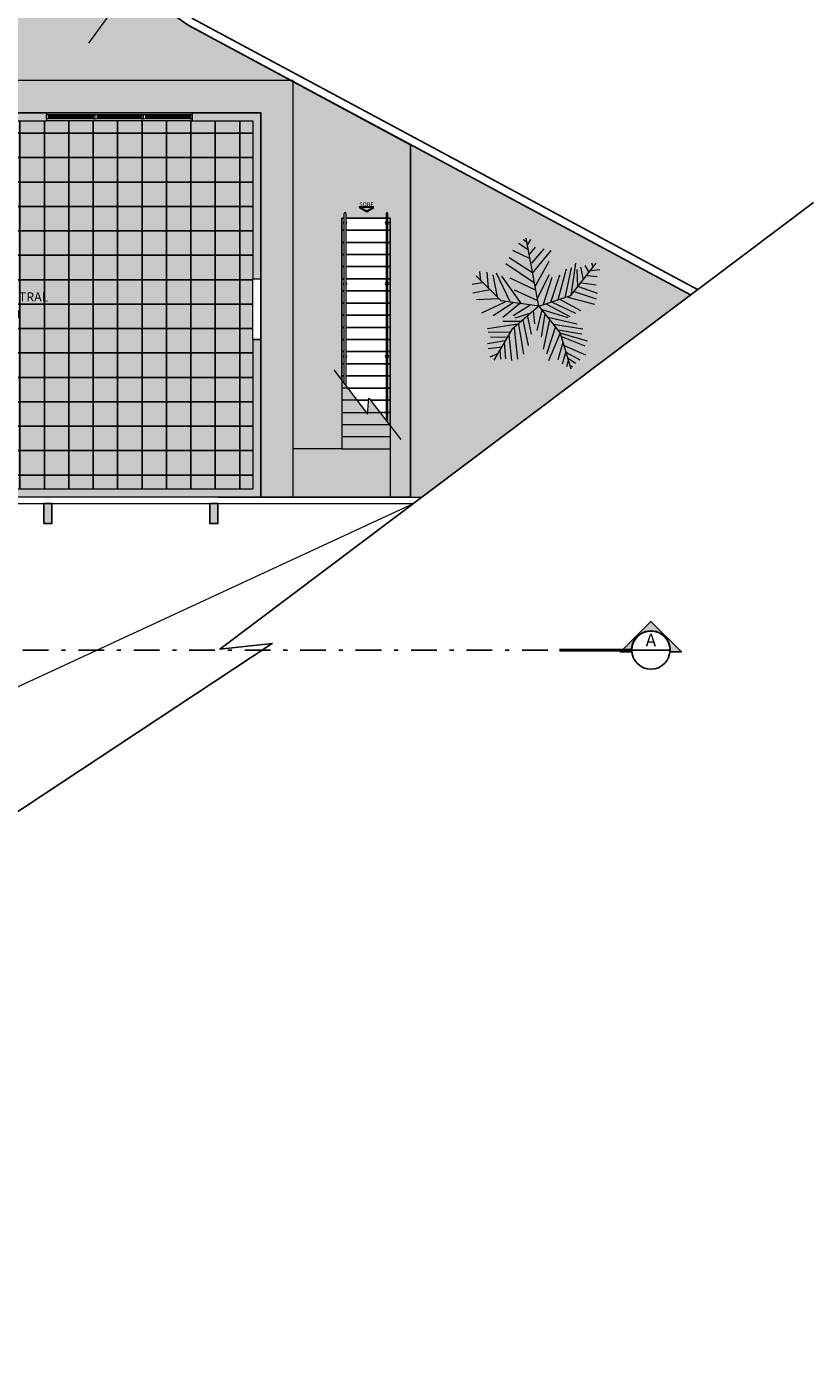
# Model space of a CAD drawing. Units: metres. Extents: x 0 to 770, y -25 to 1684.
# Drawn here: x 276 to 296, y 1570 to 1602 of the extents above; entities that cross this region are included whole.
import ezdxf
from ezdxf.enums import TextEntityAlignment as Align
from ezdxf.lldxf.tags import DXFTag

# ---------------------------------------------------------------- set-up
doc = ezdxf.new("R2010")
doc.units = ezdxf.units.M
for name, pattern in [('CONTINUO', [0]), ('DASHDOT2', [12.7, 6.35, -3.175, 0, -3.175]), ('DASHDOTX2', [2, 1, -0.5, 0, -0.5]), ('LIN0', [0])]:
    doc.linetypes.add(name, pattern=pattern)
for name, color, linetype, lineweight in [('3', 3, 'Continuous', 30), ('ARQ-GRADIL', 32, 'Continuous', 15), ('MURO', 3, 'LIN0', 9), ('ÁRVORE', 92, 'Continuous', 15)]:
    doc.layers.add(name, color=color, linetype=linetype, lineweight=lineweight)
for name, color, linetype in [('_ARQ_VISTA02', 2, 'Continuous'), ('ARQ-acabamentos', 1, 'Continuous'), ('ARQ-hachura granilite', 41, 'Continuous'), ('ARQ-MOB-DIV-DV1', 12, 'Continuous'), ('ARQ-nome do ambiente', 3, 'Continuous'), ('ARQ-piso', 1, 'Continuous'), ('ARQ-pisos e azulejos', 8, 'Continuous'), ('ARVORE', 7, 'Continuous'), ('cota', 1, 'Continuous'), ('OFC-MALL-ARQ-EX-1PV$0$A_HTC_1', 252, 'Continuous'), ('PILAR', 143, 'CONTINUO'), ('PROJECAO', 251, 'DASHED2'), ('S-DIVC', 142, 'Continuous'), ('TEXTOS', 2, 'Continuous')]:
    doc.layers.add(name, color=color, linetype=linetype)
doc.styles.add('12075', font='romans.shx', dxfattribs={"height": 0.225})
doc.styles.add('8075', font='romans.shx', dxfattribs={"height": 0.15})
doc.styles.add('arial', font='Arial.ttf')
tags = doc.linetypes.add('DASHED2', pattern=[0.375, 0.25, -0.125]).pattern_tags.tags
tags[6:7] = [DXFTag(74, 4), DXFTag(75, 0), DXFTag(340, '0'), DXFTag(46, 1.0), DXFTag(50, 0.0), DXFTag(44, 0.0), DXFTag(45, 0.0)]
tags[4:5] = [DXFTag(74, 4), DXFTag(75, 0), DXFTag(340, '0'), DXFTag(46, 1.0), DXFTag(50, 0.0), DXFTag(44, 0.0), DXFTag(45, 0.0)]

# ---------------------------------------------------------------- blocks, each defined once
blk = doc.blocks.new('esquadria 1.50')
at = {"layer": '_ARQ_VISTA02', "lineweight": 5}
for p, q in [((0, 0.1000000046216876), (0.04999999981373549, 0.1000000046216876)), ((0, 0), (0, 0.1000000035739497)), ((0.04999999981373549, 1.047737896442413e-09), (0, 1.047737896442413e-09)), ((0.04999999888241291, 0.1000000083469779), (1.149999999254913, 0.1000000083469779)), ((0.04999999981373549, 0.1000000046216876), (0.04999999981373549, 1.047737896442413e-09)), ((0.04999999888241291, 4.773028194904327e-09), (1.149999999254913, 4.773028194904327e-09)), ((1.149999999254913, 0.1000000083469779), (1.150000000186236, 4.773028194904327e-09)), ((1.150000000186236, 0.1000000086380162), (1.199999999999972, 0.1000000086380162)), ((1.150000000186236, 4.773028194904327e-09), (1.199999999999972, 4.773028194904327e-09)), ((1.199999998137326, 0), (1.199999998137326, 0.1000000035739497))]:
    blk.add_line(p, q, dxfattribs=at)
at = {"layer": 'OFC-MALL-ARQ-EX-1PV$0$A_HTC_1'}
for p, q in [((0.0499999993480742, 0.06371484338607125), (1.149999999720575, 0.06371484338607125)), ((0.0499999993480742, 0.03371484335813157), (1.149999999720575, 0.03371484341633924))]:
    blk.add_line(p, q, dxfattribs=at)
blk = doc.blocks.new('palmeiras')
at = {"layer": 'ARVORE', "color": 102, "lineweight": 5}
for p, q in [((2.775070190429688, 10.02182006835938), (2.480377197265625, 10.26217651367188)), ((3.809661865234375, 4.571990966796875), (2.743209838867188, 10.36669921875)), ((2.885330200195312, 9.833740234375), (3.142929077148438, 10.26217651367188)), ((3.069244384765625, 8.605804443359375), (1.597320556640625, 9.316436767578125)), ((2.921905517578125, 9.36346435546875), (2.075424194335938, 9.92779541015625)), ((3.032669067382812, 8.98724365234375), (3.547882080078125, 9.598602294921875)), ((3.216598510742188, 8.2296142578125), (4.2835693359375, 9.45751953125)), ((3.290283203125, 7.383148193359375), (4.872970581054688, 9.316436767578125)), ((3.4376220703125, 6.53143310546875), (1.008453369140625, 8.182586669921875)), ((3.290283203125, 7.430145263671875), (1.302627563476562, 8.705108642578125)), ((3.510772705078125, 6.249267578125), (4.688522338867188, 8.417724609375)), ((6.5528564453125, 5.48638916015625), (8.686813354492188, 8.2296142578125)), ((6.56591796875, 5.496856689453125), (6.970870971679688, 8.2296142578125)), ((7.743667602539062, 8.04150390625), (8.074951171875, 7.4771728515625)), ((8.295440673828125, 8.276641845703125), (8.406219482421875, 7.900421142578125)), ((0.6092529296875, 5.031829833984375), (-1.524185180664062, 7.163665771484375)), ((-1.126541137695312, 6.71954345703125), (-1.200225830078125, 7.524200439453125)), ((-0.6113433837890625, 7.4771728515625), (-0.5005645751953125, 6.15521240234375)), ((-0.0961456298828125, 7.2420654296875), (0.2722320556640625, 5.350555419921875)), ((0.19854736328125, 7.430145263671875), (1.339202880859375, 4.974334716796875)), ((2.333023071289062, 4.786224365234375), (0.6766510009765625, 7.14801025390625)), ((1.339202880859375, 7.001708984375), (3.510772705078125, 5.967132568359375)), ((3.6947021484375, 5.256500244140625), (4.725631713867188, 7.289093017578125)), ((4.210418701171875, 4.73919677734375), (4.946121215820312, 7.048736572265625)), ((4.83587646484375, 4.92730712890625), (5.608673095703125, 7.2420654296875)), ((5.46185302734375, 5.162445068359375), (6.160980224609375, 7.75933837890625)), ((6.05072021484375, 5.30352783203125), (6.602493286132812, 7.8533935546875)), ((7.044540405273438, 7.712310791015625), (7.117691040039062, 6.249267578125)), ((7.37530517578125, 7.900421142578125), (7.596328735351562, 6.860626220703125)), ((7.927597045898438, 7.195037841796875), (8.774078369140625, 7.100982666015625)), ((8.258865356445312, 7.618255615234375), (8.995101928710938, 7.712310791015625)), ((-1.01629638671875, 6.578460693359375), (-1.862762451171875, 6.4373779296875)), ((-0.316650390625, 5.967132568359375), (-1.789093017578125, 5.684967041015625)), ((1.70758056640625, 5.967132568359375), (3.6947021484375, 5.068389892578125)), ((6.823516845703125, 5.8260498046875), (8.700393676757812, 5.20947265625)), ((7.191375732421875, 6.249267578125), (8.774078369140625, 5.684967041015625)), ((7.486068725585938, 6.578460693359375), (8.700393676757812, 6.390350341796875)), ((0.4195709228515625, 5.20947265625), (-1.494400024414062, 5.11541748046875)), ((0.934783935546875, 4.92730712890625), (-1.052871704101562, 3.986785888671875)), ((1.633895874023438, 4.880279541015625), (-0.059051513671875, 3.746429443359375)), ((3.809661865234375, 4.571990966796875), (0.6092529296875, 5.031829833984375)), ((2.186203002929688, 4.786224365234375), (0.750335693359375, 3.6053466796875)), ((3.809661865234375, 4.571990966796875), (1.523651123046875, 2.5916748046875)), ((3.142929077148438, 4.692169189453125), (1.633895874023438, 3.746429443359375)), ((3.809661865234375, 4.571990966796875), (6.5528564453125, 5.48638916015625)), ((3.809661865234375, 4.571990966796875), (5.638458251953125, 2.288604736328125)), ((4.468017578125, 4.73919677734375), (6.455673217773438, 3.69940185546875)), ((4.946121215820312, 4.92730712890625), (6.93377685546875, 3.986785888671875)), ((5.645767211914062, 5.162445068359375), (7.37530517578125, 4.221923828125)), ((6.271224975585938, 5.350555419921875), (8.553054809570312, 4.73919677734375)), ((3.142929077148438, 3.986785888671875), (1.78125, 3.558319091796875)), ((2.443801879882812, 3.417236328125), (2.921905517578125, 1.248809814453125)), ((2.848220825195312, 3.69940185546875), (3.17950439453125, 2.1893310546875)), ((3.326858520507812, 4.221923828125), (3.4376220703125, 3.08807373046875)), ((4.063079833984375, 4.268951416015625), (3.658126831054688, 2.52374267578125)), ((3.989395141601562, 4.31597900390625), (6.271224975585938, 3.6053466796875)), ((4.3206787109375, 3.934539794921875), (4.026504516601562, 1.954193115234375)), ((4.725631713867188, 3.417236328125), (4.173324584960938, 0.91961669921875)), ((4.578277587890625, 3.652374267578125), (7.08111572265625, 3.08807373046875)), ((2.038848876953125, 3.041046142578125), (-0.5376739501953125, 2.664825439453125)), ((1.339202880859375, 2.37744140625), (-0.5005645751953125, 2.330413818359375)), ((1.523651123046875, 2.5916748046875), (0, 0)), ((2.259353637695312, 3.276153564453125), (0.750335693359375, 3.276153564453125)), ((1.70758056640625, 2.71185302734375), (2.001754760742188, 0.06793212890625)), ((2.075424194335938, 3.041046142578125), (2.516952514648438, 0.49114990234375)), ((5.240829467773438, 2.852935791015625), (4.468017578125, 0.49114990234375)), ((5.645767211914062, 2.28338623046875), (4.651947021484375, -0.073150634765625)), ((5.056900024414062, 3.041046142578125), (7.55975341796875, 2.664825439453125)), ((5.46185302734375, 2.570770263671875), (7.486068725585938, 2.236358642578125)), ((5.638458251953125, 2.288604736328125), (6.5528564453125, -0.757659912109375)), ((5.682342529296875, 2.28338623046875), (7.927597045898438, 1.625030517578125)), ((0.934783935546875, 1.625030517578125), (-0.5376739501953125, 1.389892578125)), ((1.08160400390625, 1.90716552734375), (-0.2800750732421875, 1.954193115234375)), ((0.8610992431640625, 1.436920166015625), (0.9713592529296875, 0.114959716796875)), ((1.265533447265625, 2.142303466796875), (1.486557006835938, -0.026123046875)), ((5.86627197265625, 1.48394775390625), (5.42474365234375, 0.020904541015625)), ((5.756027221679688, 2.001220703125), (7.743667602539062, 1.2017822265625)), ((5.97705078125, 1.248809814453125), (7.780242919921875, 0.444122314453125)), ((0.6766510009765625, 1.10772705078125), (-0.5005645751953125, 0.966644287109375)), ((0.308807373046875, 0.538177490234375), (-0.3537445068359375, 0.25604248046875)), ((0.49273681640625, 0.8255615234375), (0.56640625, 0.06793212890625)), ((6.123870849609375, 0.726287841796875), (5.793121337890625, -0.355316162109375)), ((6.123870849609375, 0.67926025390625), (7.301620483398438, 0.020904541015625)), ((6.308319091796875, 0.1619873046875), (6.93377685546875, -0.261260986328125)), ((6.308319091796875, -0.073150634765625), (6.160980224609375, -0.5904541015625)), ((6.528823852539062, -0.49639892578125), (6.676177978515625, -0.5904541015625))]:
    blk.add_line(p, q, dxfattribs=at)
blk = doc.blocks.new('Ind acabamentos 8075_4')
for points in [[(13.16008564850921, 21.74062527936217), (13.23802793484998, 21.60562527936195), (13.39391250753152, 21.60562527936195), (13.47185479387196, 21.74062527936217), (13.39391250753152, 21.87562527936171), (13.23802793484998, 21.87562527936171)], [(13.63310259484109, 21.87562527936205), (13.78898716752229, 21.60562527936229), (13.47721802215989, 21.60562527936195)], [(13.86293188394637, 21.60562527936229), (14.13293188394647, 21.60562527936229), (14.13293188394647, 21.87562527936205), (13.86293188394637, 21.87562527936205)]]:
    blk.add_lwpolyline(points, close=True)
blk.add_circle((12.97200199261619, 21.74062527936217), 0.1349999999999802)
at = {"color": 2, "style": '8075'}
for tag, p in [('PI', (12.97200199261584, 21.74062527936217)), ('RO', (13.31597022119041, 21.74062527936183)), ('PP', (13.63310259484041, 21.70183564166518)), ('TE', (13.99793188394625, 21.74062527936217))]:
    blk.add_attdef(tag, text='', height=0.15, dxfattribs=at).set_placement(p, align=Align.MIDDLE_CENTER)
at = {"layer": 'ARQ-nome do ambiente', "style": '12075'}
blk.add_attdef('AMBIENTE', text='', height=0.225, dxfattribs=at).set_placement((13.47185479387196, 22.05051472316347), align=Align.CENTER)

msp = doc.modelspace()

# ---------------------------------------------------------------- hatches: boundary and pattern name
h = msp.add_hatch(color=53)
h.dxf.hatch_style = 1
h.paths.add_polyline_path([(259.8540153205597, 1627.357028239131), (239.8292558680782, 1620.094407145438), (243.1361596055881, 1610.37657345323), (245.2188740762088, 1611.085305099109), (246.6363373435829, 1606.919876139183), (244.5062881824449, 1606.195037964112), (244.5190211223758, 1606.15753334066), (246.0727123752381, 1606.685016506855), (246.0929656800085, 1606.625360797663), (244.5392744271171, 1606.097877631468), (244.5190211223758, 1606.15753334066), (244.4839309115282, 1606.145620101635), (244.4873064623184, 1606.135677483436), (244.378956965059, 1606.098892481941), (245.4575969189208, 1602.9357421536), (245.5616960568091, 1602.97108414447), (245.6001618184177, 1602.973054766227), (245.5799085136473, 1603.032710475419), (247.133599766335, 1603.560193641615), (247.1538530711055, 1603.500537932423), (245.6001618184177, 1602.973054766227), (245.6128272106353, 1602.935749103233), (245.6624699760858, 1602.952641798578), (245.7914906005985, 1602.573484205213), (265.1306346533906, 1602.573484205213), (265.1306346553059, 1590.923484184352), (265.1806346551543, 1590.923484184352), (265.1806346551543, 1590.823484180999), (268.0270014035427, 1590.823484180999), (268.0270014035427, 1590.923484175038), (268.0770014033565, 1590.923484175038), (268.0770014033565, 1590.823484180999), (268.8395520659483, 1590.823484180999), (268.8395520659483, 1600.323484205213), (282.2395520663208, 1600.323484205213), (282.2395520663208, 1590.823484205213), (285.9395520663325, 1590.823484205213), (285.9395520663325, 1599.536379261446), (280.4441002188919, 1602.487741298546), (274.44410021863, 1606.687741299198)])
h.paths.add_polyline_path([(265.8269975102535, 1590.968484191728), (267.3209943652996, 1590.968484197316), (267.3209943652996, 1590.973484197204), (267.2509943650016, 1590.973484197204)], flags=16)
h.paths.add_polyline_path([(284.3438215501416, 1597.835768587192), (284.343821657365, 1597.723484205586), (285.3352824924884, 1597.723484205586), (285.3352825825035, 1597.835759308065, -1.000103540447542), (285.3800784672726, 1597.835763910098), (285.3800783772583, 1597.723484205586), (285.4395520663325, 1597.723484205586), (285.4395520663325, 1592.586237856723), (284.9102537830272, 1593.273233587426), (284.877380891508, 1592.877808013503), (284.2395520663208, 1593.716468683062), (284.2395520663208, 1597.723484205586), (284.299025772381, 1597.723484205586), (284.2990256653807, 1597.835763906664, -0.9998964665818902)], flags=16)
h = msp.add_hatch()
h.set_pattern_fill('AR-HBONE', color=253, scale=0.004)
h.set_pattern_definition([(45, (0, 0), (5.684341886080802e-17, 0.5747363917484258), [1.2192, -0.4064]), (135, (0.287368, 0.287368), (5.684341886080802e-17, 0.5747363917484258), [1.2192, -0.4064])])
h.paths.add_polyline_path([(259.8540153205597, 1627.357028239131), (239.8292558680782, 1620.094407145438), (243.1361596055881, 1610.37657345323), (245.2188740762088, 1611.085305099109), (246.6363373435829, 1606.919876139183), (244.5062881824449, 1606.195037964112), (244.5190211223758, 1606.15753334066), (246.0727123752381, 1606.685016506855), (246.0929656800085, 1606.625360797663), (244.5392744271171, 1606.097877631468), (244.5190211223758, 1606.15753334066), (244.4839309115282, 1606.145620101635), (244.4873064623184, 1606.135677483436), (244.378956965059, 1606.098892481941), (245.4575969189208, 1602.9357421536), (245.5616960568091, 1602.97108414447), (245.6001618184177, 1602.973054766227), (245.5799085136473, 1603.032710475419), (247.133599766335, 1603.560193641615), (247.1538530711055, 1603.500537932423), (245.6001618184177, 1602.973054766227), (245.6128272106353, 1602.935749103233), (245.6624699760858, 1602.952641798578), (245.7914906005985, 1602.573484205213), (265.1306346533906, 1602.573484205213), (265.1306346553059, 1590.923484184352), (265.1806346551543, 1590.923484184352), (265.1806346551543, 1590.823484180999), (268.0270014035427, 1590.823484180999), (268.0270014035427, 1590.923484175038), (268.0770014033565, 1590.923484175038), (268.0770014033565, 1590.823484180999), (268.8395520659483, 1590.823484180999), (268.8395520659483, 1600.323484205213), (282.2395520663208, 1600.323484205213), (282.2395520663208, 1590.823484205213), (285.9395520663325, 1590.823484205213), (285.9395520663325, 1599.536379261446), (280.4441002188919, 1602.487741298546), (274.44410021863, 1606.687741299198)])
h.paths.add_polyline_path([(265.8269975102535, 1590.968484191728), (267.3209943652996, 1590.968484197316), (267.3209943652996, 1590.973484197204), (267.2509943650016, 1590.973484197204)], flags=16)
h.paths.add_polyline_path([(284.3438215501416, 1597.835768587192), (284.343821657365, 1597.723484205586), (285.3352824924884, 1597.723484205586), (285.3352825825035, 1597.835759308065, -1.000103540447542), (285.3800784672726, 1597.835763910098), (285.3800783772583, 1597.723484205586), (285.4395520663325, 1597.723484205586), (285.4395520663325, 1592.586237856723), (284.9102537830272, 1593.273233587426), (284.877380891508, 1592.877808013503), (284.2395520663208, 1593.716468683062), (284.2395520663208, 1597.723484205586), (284.299025772381, 1597.723484205586), (284.2990256653807, 1597.835763906664, -0.9998964665818902)], flags=16)
h = msp.add_hatch(color=253)
edge = h.paths.add_edge_path()
edge.add_line((292.3513954910827, 1587.005313083102), (292.6305124862497, 1587.005313083102))
edge.add_line((292.6305124862497, 1587.005313083102), (291.8768842551303, 1587.758941314687))
edge.add_line((291.8768842551303, 1587.758941314687), (291.1232560233125, 1587.005313084964))
edge.add_line((291.1232560233125, 1587.005313084964), (291.4023730189451, 1587.005313083102))
edge.add_arc((291.8768842550139, 1587.048079477325), 0.4764345470580713, -5.149996952350307, 185.1499969523503, ccw=False)
at = {"layer": 'ARQ-hachura granilite'}
h = msp.add_hatch(color=256, dxfattribs=at)
h.dxf.hatch_style = 1
h.paths.add_polyline_path([(282.0395520661346, 1596.221180435774), (282.0395520661345, 1600.123484205027), (280.5443734765372, 1600.123484205027), (276.944373480635, 1600.123484205027), (275.9443734769097, 1600.123484205027), (272.3443734810076, 1600.123484205027), (270.8395520659483, 1600.123484205027), (270.8395520659483, 1599.323484205213), (270.8395520659483, 1596.321477911939), (270.8395520659483, 1595.623484205027), (269.0395520661345, 1595.623484205027), (269.0395520661345, 1595.088960478038), (269.0395520659481, 1591.488960481763), (269.0395520661345, 1591.023484205399), (279.5443734765372, 1591.023484205399), (282.0395520661345, 1591.023484205399), (282.0395520661345, 1594.721180435774)])
h.paths.add_polyline_path([(272.4635236726702, 1598.922182974017), (272.3583161372603, 1598.922466120086), (272.3583161372603, 1598.817540210769, 0.4126379107068023)], flags=16)
h.paths.add_polyline_path([(272.4691638907058, 1598.971793164453), (272.9477353192772, 1598.971793164444), (272.9477353192805, 1599.140840783492), (272.4691638907092, 1599.140840783501)], flags=24)
at = {"layer": 'ARQ-piso'}
h = msp.add_hatch(dxfattribs=at)
h.set_pattern_fill('ANSI37', color=256, scale=0.19, angle=45)
h.set_pattern_definition([(90, (0, 0), (-0.60325, 1.110223024625157e-16), []), (180, (0, 0), (-1.110223024625157e-16, -0.60325), [])])
h.paths.add_polyline_path([(282.0395520661345, 1594.721180435774), (282.0395520661346, 1596.221180435774), (282.0395520661345, 1600.123484205027), (280.5443734765372, 1600.123484205027), (276.944373480635, 1600.123484205027), (275.9443734769097, 1600.123484205027), (272.3443734810076, 1600.123484205027), (270.8395520659483, 1600.123484205027), (270.8395520659483, 1599.323484205213), (270.8395520659483, 1596.321477911939), (270.8395520659483, 1595.623484205027), (269.0395520661345, 1595.623484205027), (269.0395520661345, 1595.088960478038), (269.0395520659481, 1591.488960481763), (269.0395520661345, 1591.023484205399), (279.5443734765372, 1591.023484205399), (282.0395520661345, 1591.023484205399)])
h.paths.add_polyline_path([(272.4635236726702, 1598.922182974017), (272.3583161372603, 1598.922466120086), (272.3583161372603, 1598.817540210769, 0.4126379107068036)], flags=16)
h.paths.add_polyline_path([(272.4691638907058, 1598.971793164453), (272.9477353192772, 1598.971793164444), (272.9477353192805, 1599.140840783492), (272.4691638907092, 1599.140840783501)], flags=24)
at = {"layer": 'PILAR', "lineweight": 0}
h = msp.add_hatch(dxfattribs=at)
h.set_pattern_fill('AR-CONC', scale=0.0006, angle=-90.00000000113114)
h.set_pattern_definition([(319.9999999988689, (-2440.233583118158, -1254.578218976062), (-0.009563451325499881, -0.1093108013974136), [0.01142999999999999, -0.1257299999999999]), (264.9999999988689, (-2440.233583118158, -1254.578218976062), (0.1146341071438386, 0.02114605285271848), [0.00914399999999999, -0.1005843505019999]), (10.45144469886886, (-2440.234380070258, -1254.587328180262), (0.1050706511455765, -0.08816474825628628), [0.00971400528, -0.10685414676]), (316.1841999988688, (-2440.203103118158, -1254.578218976063), (-0.02522539676284732, -0.16264742453478), [0.017145, -0.188595]), (6.635557608868862, (-2440.205205218158, -1254.591772916063), (0.1484556747558208, -0.1424424804338326), [0.01457101388399999, -0.1602813648959998]), (261.1841511688689, (-2440.203103118158, -1254.578218976063), (0.1484556747485075, -0.142442480441917), [0.013715980242, -0.150875839152]), (290.9999999988689, (-2440.210723118158, -1254.593458976063), (-0.06135911891404847, -0.09096863476026812), [0.01143, -0.12573]), (235.9999999988689, (-2440.210723118158, -1254.593458976063), (0.1105127796726595, -0.03708121701077), [0.009144, -0.100584]), (341.4514449988689, (-2440.215836378098, -1254.601039695623), (0.04915366132901517, -0.1280498515682001), [0.00971400528, -0.10685396256]), (307.4999999988688, (-2440.233583118158, -1254.578218976062), (0.05073302332385527, -0.001853161951356669), [0, -0.09936479999999999, 0, -0.102108, 0, -0.100965]), (277.4999999988689, (-2440.233583118158, -1254.578218976062), (0.06010834489008021, -0.04009179750737012), [0, -0.05821679999999999, 0, -0.09707879999999999, 0, -0.038481]), (237.4999999988688, (-2440.233583118157, -1254.544233776062), (-0.003437246397210184, -0.08135435710005497), [0, -0.03809999999999999, 0, -0.118872, 0, -0.157734]), (227.4999999988688, (-2440.233583118157, -1254.528993776062), (0.01525589461824517, -0.088877508831912), [0, -0.04952999999999999, 0, -0.07894319999999999, 0, -0.112014])])
h.paths.add_polyline_path([(268.9806346527853, 1590.673484204841), (268.780634652599, 1590.673484204841), (268.7806346535012, 1590.173484204841), (268.9806346527562, 1590.173484204841)])
h.paths.add_polyline_path([(273.0306346516677, 1590.673484204841), (272.8306346514814, 1590.673484204841), (272.8306346523837, 1590.173484204841), (273.0306346516386, 1590.173484204841)])
h.paths.add_polyline_path([(277.0806346505501, 1590.673484204841), (276.8806346503638, 1590.673484204841), (276.8806346512661, 1590.173484204841), (277.080634650521, 1590.173484204841)])
h.paths.add_polyline_path([(281.1796648211398, 1590.673484204841), (280.9796648209535, 1590.673484204841), (280.9796648218557, 1590.173484204841), (281.1796648211107, 1590.173484204841)])
h.paths.add_polyline_path([(268.9806346526398, 1583.278484204356), (268.7806346524535, 1583.278484204356), (268.7806346533557, 1582.778484204356), (268.9806346526107, 1582.778484204356)])
h.paths.add_polyline_path([(273.0306346515222, 1583.278484204356), (272.8306346513359, 1583.278484204356), (272.8306346522381, 1582.778484204356), (273.0306346514931, 1582.778484204356)])
at = {"layer": 'S-DIVC'}
h = msp.add_hatch(color=256, dxfattribs=at)
h.dxf.hatch_style = 1
h.paths.add_polyline_path([(272.3443734810076, 1600.323484205213), (270.6395520666933, 1600.323484205213), (270.6395520666933, 1599.323484205213), (270.8395520659483, 1599.323484205213), (270.8395520659483, 1600.123484205027), (272.3443734810076, 1600.123484205027)])
h.paths.add_polyline_path([(276.944373480635, 1600.323484205213), (275.9443734769097, 1600.323484205213), (275.9443734769097, 1600.123484205027), (276.944373480635, 1600.123484205027)])
h.paths.add_polyline_path([(282.2395520663208, 1600.323484205213), (280.5443734765372, 1600.323484205213), (280.5443734765372, 1600.123484205027), (282.0395520661345, 1600.123484205027), (282.0395520661345, 1596.221180435774), (282.2395520663208, 1596.221180435774)])
h.paths.add_polyline_path([(282.2395520663208, 1594.721180435774), (282.0395520661345, 1594.721180435774), (282.0395520661345, 1591.023484205399), (279.5443734765372, 1591.023484205399), (269.0395520661345, 1591.023484205399), (269.0395520661345, 1591.488960481763), (268.8395520659483, 1591.488960481763), (268.8395520659483, 1590.823484205213), (279.5443734765372, 1590.823484205213), (282.2395520663208, 1590.823484205213)])
h.paths.add_polyline_path([(270.8395520659483, 1596.321477911939), (270.6395520666933, 1596.321477911939), (270.6395520666933, 1595.823484205213), (268.8395520659483, 1595.823484205213), (268.8395520659483, 1595.088960478038), (269.0395520661345, 1595.088960478038), (269.0395520661345, 1595.623484205027), (270.8395520659483, 1595.623484205027)])
at = {"layer": 'ÁRVORE'}
h = msp.add_hatch(dxfattribs=at)
h.set_pattern_fill('AR-SAND', color=256, scale=0.1, angle=96.13598972601285)
h.set_pattern_definition([(133.6359897260128, (-210342.1139888784, -7651187.108021582), (-0.1909051720442241, -0.02685880277981846), [0, -0.1519999999999998, 0, -0.1699999999999998, 0, -0.1624999999999998]), (103.6359897260129, (-210342.1139888784, -7651187.108021582), (-0.2995147001292724, 0.1457982318358903), [0, -0.082, 0, -0.137, 0, -0.0525]), (63.63598972601285, (-210342.1008415766, -7651187.230316916), (-0.03384929993486419, 0.3095696052488352), [0, -0.05, 0, -0.18, 0, -0.235]), (53.63598972601285, (-210342.1008415766, -7651187.230316916), (-0.1193968124399003, 0.2895090961942151), [0, -0.025, 0, -0.118, 0, -0.135])])
h.paths.add_polyline_path([(292.853811598246, 1595.823038911019), (285.9395520663325, 1599.536379261446), (285.9395520663325, 1590.823484205213), (286.2118303709226, 1590.823484205213)])

# ---------------------------------------------------------------- linework, layer by layer
at = {"color": 7, "lineweight": 0}
msp.add_line((268.9806346526107, 1582.778484204356), (286.0125531862227, 1590.673484204841), dxfattribs=at)
at = {"color": 252, "linetype": 'DASHDOT2', "ltscale": 0.1}
msp.add_line((247.5927833266119, 1587.048079475333), (289.6141782689751, 1587.048079475333), dxfattribs=at)
msp.add_line((291.4043872091365, 1587.048079477195), (292.3493813008913, 1587.048079477195))
at = {"color": 7, "lineweight": 0}
msp.add_lwpolyline([(284.0470524591306, 1593.969580243845), (284.877380891508, 1592.877808013503), (284.9102537830272, 1593.273233587426), (285.6998952182853, 1592.248328893949)], dxfattribs=at)
msp.add_lwpolyline([(292.3513954910827, 1587.005313083102), (292.6305124862497, 1587.005313083102), (291.8768842551303, 1587.758941314687), (291.1232560233125, 1587.005313084964), (291.4023730189451, 1587.005313083102, -1.094180499461846)], format="xyb", close=True)
at = {"color": 252, "linetype": 'DASHDOTX2', "ltscale": 7.5, "const_width": 0.07874999999999997}
msp.add_lwpolyline([(291.4043872091365, 1587.048079477195), (289.6141782689751, 1587.048079475333)], dxfattribs=at)
msp.add_circle((291.8768842546647, 1587.048079477195), 0.4724970468750028)
at = {"layer": '3'}
msp.add_lwpolyline([(285.0343619106948, 1597.99088418441), (284.6819275131361, 1597.988890300077), (284.8587202978465, 1597.888148195614)], close=True, dxfattribs=at)
at = {"layer": 'ARQ-GRADIL', "color": 253}
msp.add_line((278.9837374033318, 1603.41909482753), (277.9830924009816, 1602.044791522008), dxfattribs=at)
at = {"layer": 'ARQ-GRADIL'}
for p, q in [((276.944373480635, 1600.323484205213), (280.5443734765372, 1600.323484205213)), ((280.5443734765372, 1600.123484205027), (276.944373480635, 1600.123484205027))]:
    msp.add_line(p, q, dxfattribs=at)
at = {"layer": 'ARQ-GRADIL', "color": 5, "lineweight": 0}
for p, q in [((276.944373480635, 1600.323484205213), (276.944373480635, 1600.123484205027)), ((280.5443734765372, 1600.323484205213), (280.5443734765372, 1600.123484205027)), ((282.0395520661345, 1596.221180435774, -3.852419284145511e-09), (282.2395520663208, 1596.221180435774, -2.423277833027591e-09)), ((282.0395520661345, 1594.721180435774, -1.689479227888372e-09), (282.2395520663208, 1594.721180435774, -8.912098001800238e-09)), ((281.1796648211398, 1590.823484205213), (286.2118303709226, 1590.823484205213)), ((266.8806346518539, 1590.673484204841), (281.1796648211398, 1590.673484204841)), ((281.1796648211398, 1590.673484204841), (286.0125531862227, 1590.673484204841))]:
    msp.add_line(p, q, dxfattribs=at)
for points in [[(275.9443734769097, 1600.323484205213), (276.944373480635, 1600.323484205213)], [(280.5443734765372, 1600.323484205213), (282.2395520663208, 1600.323484205213), (282.2395520663208, 1596.221180435774)], [(275.9443734769097, 1600.123484205027), (276.944373480635, 1600.123484205027)], [(280.5443734765372, 1600.123484205027), (282.0395520661345, 1600.123484205027), (282.0395520661345, 1596.221180435774)], [(282.2395520663208, 1594.721180435774), (282.2395520663208, 1590.823484205213), (279.5443734765372, 1590.823484205213)], [(282.0395520661345, 1594.721180435774), (282.0395520661345, 1591.023484205399), (279.5443734765372, 1591.023484205399)], [(279.5443734765372, 1590.823484205213), (268.8395520659483, 1590.823484205213), (268.8395520659483, 1591.488960481763)], [(279.5443734765372, 1591.023484205399), (269.0395520661345, 1591.023484205399), (269.0395520661345, 1591.488960481763)]]:
    msp.add_lwpolyline(points, dxfattribs=at)
at = {"layer": 'ARQ-GRADIL'}
msp.add_lwpolyline([(282.0395520661346, 1596.221180435774), (282.2395520663208, 1596.221180435774), (282.2395520663209, 1594.721180435774), (282.0395520661345, 1594.721180435774)], close=True, dxfattribs=at)
at = {"layer": 'ARQ-pisos e azulejos', "elevation": 1.985613635319128e-10}
msp.add_lwpolyline([(265.1306346553223, 1590.823484180999), (268.8395520659483, 1590.823484180999), (268.8395520659483, 1600.323484205213), (282.2395520663208, 1600.323484205213), (282.2395520663208, 1590.823484205213), (285.9395520663325, 1590.823484205213), (285.9395520663325, 1599.536379261446), (280.4441002188919, 1602.487741298546), (274.44410021863, 1606.687741299198), (259.8540153205597, 1627.357028239131), (239.8292558680782, 1620.094407145438), (243.1361596055881, 1610.37657345323), (245.2188740762088, 1611.085305099109), (246.6363373435829, 1606.919876139183), (244.362819323645, 1606.146216693838), (245.4737345604327, 1602.888417941416), (245.6624699760858, 1602.952641798578), (245.7914906005985, 1602.573484205213), (265.1306346533906, 1602.573484205213)], close=True, dxfattribs=at)
at = {"layer": 'cota'}
for p, q in [((293.0298250817373, 1595.955527849068), (280.5387280563968, 1602.663938835767)), ((280.8306346529948, 1602.280150896442), (280.4441002188919, 1602.487741298546)), ((280.8306346529657, 1602.280150895511), (280.980634652989, 1602.19959258711)), ((292.8538115980132, 1595.823038911019), (280.9806346530181, 1602.199592588042)), ((284.2395520663208, 1597.723484205586), (284.2990257723809, 1597.723484205586)), ((284.3438216573645, 1597.723484205586), (285.3352824924891, 1597.723484205586)), ((285.3800783774727, 1597.723484205586), (285.4395520663325, 1597.723484205586)), ((284.2395520663208, 1597.423484205772), (284.2990260588499, 1597.423484205772)), ((284.3438219438335, 1597.423484205772), (285.3352822519751, 1597.423484205772)), ((285.3800781369587, 1597.423484205772), (285.4395520663325, 1597.423484205772)), ((284.2395520663208, 1597.123484205958), (284.299026345348, 1597.123484205958)), ((284.3438222303316, 1597.123484205958), (285.3352820114319, 1597.123484205958)), ((285.3800778964155, 1597.123484205958), (285.4395520663325, 1597.123484205958)), ((284.2395520663208, 1596.823484206144), (284.299026631817, 1596.823484206144)), ((284.3438225168006, 1596.823484206144), (285.3352817709178, 1596.823484206144)), ((285.3800776559015, 1596.823484206144), (285.4395520663325, 1596.823484206144)), ((284.2395520663208, 1596.523484206331), (284.299026918286, 1596.523484206331)), ((284.3438228032696, 1596.523484206331), (285.3352815304038, 1596.523484206331)), ((285.3800774153874, 1596.523484206331), (285.4395520663325, 1596.523484206331)), ((284.2395520663208, 1596.223484206517), (284.2990272047841, 1596.223484206517)), ((284.3438230897677, 1596.223484206517), (285.3352812898897, 1596.223484206517)), ((285.3800771748733, 1596.223484206517), (285.4395520663325, 1596.223484206517)), ((284.2395520663208, 1595.923484206703), (284.2990274912531, 1595.923484206703)), ((284.3438233762367, 1595.923484206703), (285.3352810493466, 1595.923484206703)), ((285.3800769343302, 1595.923484206703), (285.4395520663325, 1595.923484206703)), ((284.2395520663208, 1595.62348420689), (284.2990277777221, 1595.62348420689)), ((284.3438236627057, 1595.62348420689), (285.3352808088325, 1595.62348420689)), ((285.3800766938161, 1595.62348420689), (285.4395520663325, 1595.62348420689)), ((284.2395520663208, 1595.323484207076), (284.2990280641911, 1595.323484207076)), ((284.2395520663208, 1595.023484207262), (284.2990283506892, 1595.023484207262)), ((284.3438239491747, 1595.323484207076), (285.3352805683185, 1595.323484207076)), ((284.3438242356729, 1595.023484207262), (285.3352803277753, 1595.023484207262)), ((285.3800762127589, 1595.023484207262), (285.4395520663325, 1595.023484207262)), ((285.3800764533021, 1595.323484207076), (285.4395520663325, 1595.323484207076)), ((284.2395520662917, 1594.72348420838), (284.2990286371582, 1594.72348420838)), ((284.3438245221419, 1594.72348420838), (285.3352800872613, 1594.72348420838)), ((285.3800759722449, 1594.72348420838), (285.4395520663033, 1594.72348420838)), ((284.2395520662917, 1594.423484208566), (284.2990289236272, 1594.423484208566)), ((284.3438248086109, 1594.423484208566), (285.3352798467472, 1594.423484208566)), ((285.3800757317308, 1594.423484208566), (285.4395520663033, 1594.423484208566)), ((284.2395520662917, 1594.123484209684), (284.2990292101254, 1594.123484209684)), ((284.343825095109, 1594.123484209684), (285.3352796062331, 1594.123484209684)), ((285.3800754912168, 1594.123484209684), (285.4395520663033, 1594.123484209684)), ((284.2395520662917, 1593.82348420987), (284.2990294965944, 1593.82348420987)), ((284.343825381578, 1593.82348420987), (285.33527936569, 1593.82348420987)), ((285.3800752506736, 1593.82348420987), (285.4395520663033, 1593.82348420987)), ((284.3863230598304, 1593.523484210056), (285.3352791251759, 1593.523484210056)), ((285.3800750101595, 1593.523484210056), (285.4395520663033, 1593.523484210056)), ((284.614482856015, 1593.223484210242), (284.9061179709183, 1593.223484210242)), ((284.9485833661251, 1593.223484210242), (285.3352788846619, 1593.223484210242)), ((285.3800747696455, 1593.223484210242), (285.4395520663033, 1593.223484210242)), ((284.8811780881747, 1592.923484210429), (284.8426426522287, 1592.923484210429)), ((285.1797194238839, 1592.923484210429), (285.3352786441478, 1592.923484210429)), ((285.3800745291314, 1592.923484210429), (285.4395520663325, 1592.923484210429))]:
    msp.add_line(p, q, dxfattribs=at)
for points in [[(285.9395520663325, 1590.823484205213), (285.9395520663325, 1599.536379261446)], [(255.9719222147046, 1569.67047097398), (282.5215958698332, 1587.212700327431), (281.2304479493555, 1587.07389608169), (295.8929526890656, 1598.110662380737)], [(284.2395520663208, 1593.716468683016), (284.2395520663208, 1597.723484205586)], [(285.4395520663325, 1592.586237856691), (285.4395520663325, 1597.723484205586)]]:
    msp.add_lwpolyline(points, dxfattribs=at)
at = {"layer": 'MURO'}
for points in [[(284.2990296734583, 1593.638263484967), (284.2990256651624, 1597.835763894525)], [(284.343821550146, 1597.83576396158), (284.3438256146997, 1593.579362737519)], [(285.3352825825073, 1597.83576396158), (285.3352784822723, 1592.721578380597)], [(285.3800743206316, 1592.663436213081), (285.3800784674909, 1597.835763894525)]]:
    msp.add_lwpolyline(points, dxfattribs=at)
for centre, radius, start, end in [((284.3214239578315, 1597.600860725661), 0.04239794262277427, 121.8893324874656, 238.1108381333527), ((284.3214236080034, 1597.835763928053), 0.02239794262277427, 8.52706429194095e-05, 180.0000852706429), ((284.3214239578315, 1597.600860725661), 0.04239794262277427, 301.8893324874656, 58.11083813335271), ((285.3576801748218, 1597.600860725661), 0.04239794262277427, 121.8891618666473, 238.1106675125344), ((285.3576805246498, 1597.835763928053), 0.02239794262277427, 359.9999147293571, 179.9999147293571), ((285.3576801748218, 1597.600860725661), 0.04239794262277427, 301.8891618666473, 58.11066751253441), ((284.3214261944026, 1596.098807442506), 0.04239794262277427, 121.8893324874656, 238.1108381333527), ((284.3214261944026, 1596.098807442506), 0.04239794262277427, 301.8893324874656, 58.11083813335271), ((285.3576779382506, 1596.098807442506), 0.04239794262277427, 121.8891618666473, 238.1106675125344), ((285.3576779382506, 1596.098807442506), 0.04239794262277427, 301.8891618666473, 58.11066751253441), ((284.3214288661343, 1594.304163087663), 0.04239794262277427, 121.8893324874656, 238.1108381333527), ((284.3214288661343, 1594.304163087663), 0.04239794262277427, 301.8893324874656, 58.11083813335271), ((285.357675266519, 1594.304163087663), 0.04239794262277427, 121.8891618666473, 238.1106675125344), ((285.357675266519, 1594.304163087663), 0.04239794262277427, 301.8891618666473, 58.11066751253441)]:
    msp.add_arc(centre, radius, start, end, dxfattribs=at)
at = {"layer": 'PILAR', "color": 6, "linetype": 'Continuous'}
for points in [[(276.8806346503638, 1590.673484204841), (276.8806346512661, 1590.173484204841), (277.080634650521, 1590.173484204841), (277.0806346505501, 1590.673484204841)], [(280.9796648209535, 1590.673484204841), (280.9796648218557, 1590.173484204841), (281.1796648211107, 1590.173484204841), (281.1796648211398, 1590.673484204841)]]:
    msp.add_lwpolyline(points, close=True, dxfattribs=at)
at = {"layer": 'PROJECAO', "lineweight": 0}
for p, q in [((284.2395520663208, 1593.716468683016), (284.2395520662917, 1592.023484205399)), ((284.3863230598304, 1593.523484210056), (284.2395520663208, 1593.523484210056)), ((284.614482856015, 1593.223484210242), (284.2395520663208, 1593.223484210242)), ((284.2395520663208, 1592.923484210429), (284.8426426522287, 1592.923484210429)), ((284.8811780881747, 1592.923484210429), (285.1797194238839, 1592.923484210429)), ((284.2395520663208, 1592.623484211546), (285.4395520663325, 1592.623484210615)), ((285.4395520663325, 1592.586237856691), (285.4395520663325, 1590.823484205213)), ((284.2395520663208, 1592.323484210801), (285.4395520663325, 1592.32348420987)), ((284.2395520662917, 1592.023484205399), (283.0395520663092, 1592.023484205399)), ((284.2395520663208, 1592.023484205399), (285.4395520663616, 1592.023484205399))]:
    msp.add_line(p, q, dxfattribs=at)
at = {"layer": 'PROJECAO', "color": 7, "lineweight": 0}
msp.add_lwpolyline([(283.0395520663092, 1590.823484205213), (283.0395520663092, 1601.123484205027), (268.0395520659599, 1601.123484205027), (268.0395520659599, 1590.823484205213)], dxfattribs=at)

# ---------------------------------------------------------------- block references
at = {"layer": 'ARQ-acabamentos'}
ref = msp.add_blockref('Ind acabamentos 8075_4', (289.10365334776, 1573.611762288979), dxfattribs=dict(at, xscale=-1))
ref.add_attrib('AMBIENTE', 'ARQUIVO CENTRAL', dxfattribs={"layer": 'ARQ-nome do ambiente', "height": 0.225, "style": '12075'}).set_placement((275.6317985538881, 1595.662277012143), align=Align.CENTER)
ref.add_attrib('PI', '1', dxfattribs={"layer": '0', "color": 2, "height": 0.15, "style": '8075'}).set_placement((276.1316513551442, 1595.352387568342), align=Align.MIDDLE_CENTER)
ref.add_attrib('RO', '1', dxfattribs={"layer": '0', "color": 2, "height": 0.15, "style": '8075'}).set_placement((275.7876831265694, 1595.352387568341), align=Align.MIDDLE_CENTER)
ref.add_attrib('PP', '1', dxfattribs={"layer": '0', "color": 2, "height": 0.15, "style": '8075'}).set_placement((275.4705507529197, 1595.313597930645), align=Align.MIDDLE_CENTER)
ref.add_attrib('TE', '1', dxfattribs={"layer": '0', "color": 2, "height": 0.15, "style": '8075'}).set_placement((275.1057214638136, 1595.352387568342), align=Align.MIDDLE_CENTER)
at = {"layer": 'ARQ-MOB-DIV-DV1', "xscale": -1}
for p in [(278.1443734789586, 1600.175143981856), (279.3443734791449, 1600.175143972543), (280.5443734765372, 1600.175143973474)]:
    msp.add_blockref('esquadria 1.50', p, dxfattribs=at)
at = {"layer": 'ARVORE', "color": 102, "lineweight": 5, "xscale": 0.2904, "yscale": 0.2904, "zscale": 0.2904, "rotation": 8.529937056561855e-05}
msp.add_blockref('palmeiras', (287.999730787365, 1594.215763491151), dxfattribs=at)

# ---------------------------------------------------------------- texts
at = {"color": 3, "style": '12075'}
msp.add_attdef('A', text='1', height=0.3149999999999998, rotation=359.9999999970818, dxfattribs=at).set_placement((291.8768842546647, 1587.25486065032), align=Align.MIDDLE)
at = {"layer": 'TEXTOS', "style": 'arial'}
msp.add_text('SOBE', height=0.1029, rotation=0.3241454316459144, dxfattribs=at).set_placement((284.8523423347883, 1598.012593723406), align=Align.CENTER)

doc.saveas('drawing.dxf')
